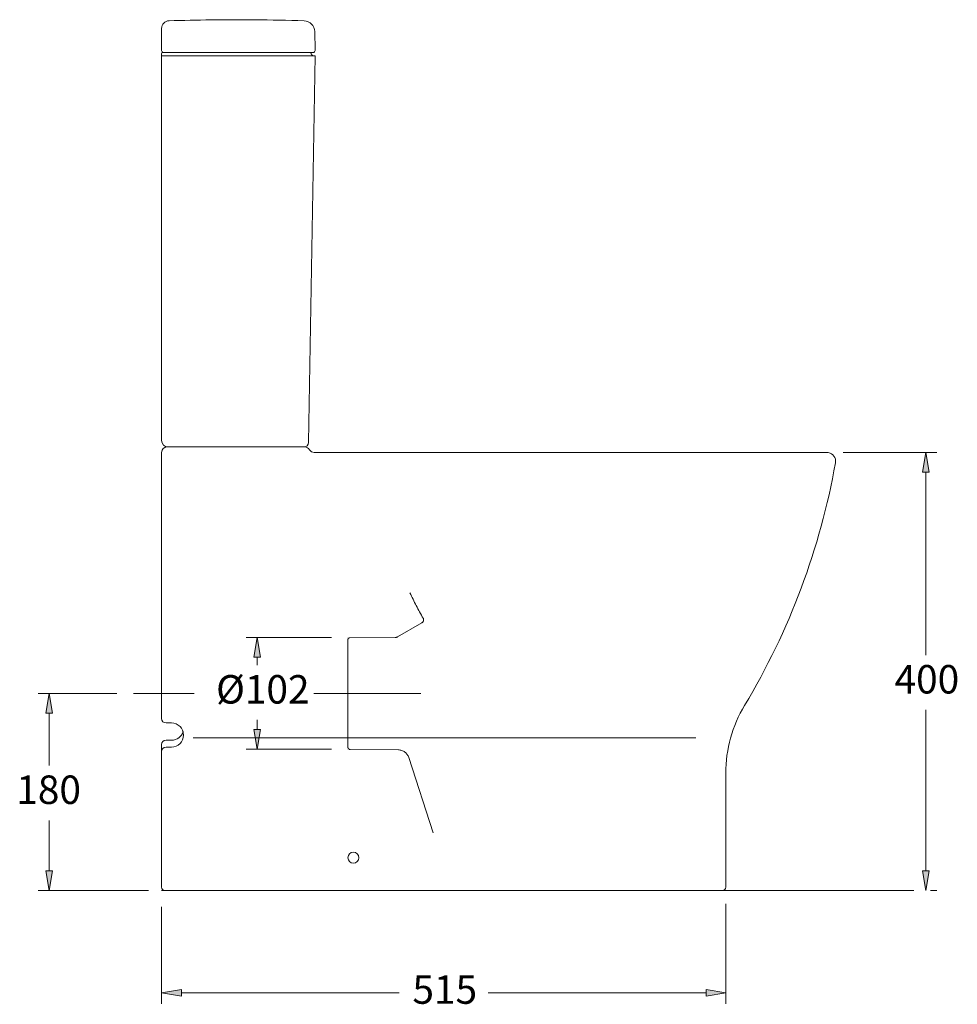
# Model space of a CAD drawing. Units: centimetres. Extents: x 2.4 to 19.5, y 4.6 to 22.7.
# Drawn here: x 3.5 to 11.7, y 14.1 to 22.7 of the extents above; entities that cross this region are included whole.
import ezdxf

# ---------------------------------------------------------------- set-up
doc = ezdxf.new("R2010")
doc.units = ezdxf.units.CM
doc.header["$MEASUREMENT"] = 0
for name, pattern in [('AI-Linetype-18', [11.442431, 7.628288, -3.814144]), ('AI-Linetype-19', [11.442431, 7.628288, -3.814144]), ('AI-Linetype-20', [11.442431, 7.628288, -3.814144]), ('AI-Linetype-21', [11.442431, 7.628288, -3.814144]), ('AI-Linetype-22', [11.442431, 7.628288, -3.814144]), ('AI-Linetype-23', [22.884863, 15.256575, -7.628288]), ('AI-Linetype-24', [11.442431, 7.628288, -3.814144]), ('AI-Linetype-25', [11.442431, 7.628288, -3.814144]), ('AI-Linetype-26', [11.442431, 7.628288, -3.814144]), ('AI-Linetype-27', [11.442431, 7.628288, -3.814144]), ('AI-Linetype-28', [11.442431, 7.628288, -3.814144]), ('AI-Linetype-46', [6.757342, 4.504894, -0.750816, 0.750816, -0.750816]), ('AI-Linetype-47', [6.757342, 4.504894, -0.750816, 0.750816, -0.750816])]:
    doc.linetypes.add(name, pattern=pattern)
for name, color, linetype in [('1', 7, 'Continuous'), ('COTAS', 7, 'Continuous'), ('EJES', 7, 'Continuous'), ('OCULTO', 7, 'Continuous')]:
    doc.layers.add(name, color=color, linetype=linetype)

# ---------------------------------------------------------------- blocks, each defined once
blk = doc.blocks.new('block 153')
at = {"layer": 'COTAS', "color": 7, "lineweight": 9, "true_color": 0xffffff}
blk.add_lwpolyline([(4.6989, 15.0794), (11.2977, 15.0794)], dxfattribs=at)
blk = doc.blocks.new('block 154')
at = {"layer": 'COTAS', "color": 7, "lineweight": 9, "true_color": 0xffffff}
blk.add_lwpolyline([(4.3064, 16.8093), (3.616, 16.8093)], dxfattribs=at)
blk = doc.blocks.new('block 155')
at = {"layer": 'COTAS', "color": 7, "lineweight": 9, "true_color": 0xffffff}
blk.add_lwpolyline([(4.5835, 15.0794), (3.616, 15.0794)], dxfattribs=at)
blk = doc.blocks.new('block 156')
at = {"layer": 'COTAS', "color": 7, "lineweight": 9, "true_color": 0xffffff}
blk.add_lwpolyline([(3.7121, 16.6363), (3.7121, 16.1757)], dxfattribs=at)
blk = doc.blocks.new('block 157')
at = {"layer": 'COTAS', "color": 7, "lineweight": 9, "true_color": 0xffffff}
blk.add_lwpolyline([(3.7121, 15.2524), (3.7121, 15.6952)], dxfattribs=at)
blk = doc.blocks.new('block 158')
at = {"layer": 'COTAS', "true_color": 0xffffff}
h = blk.add_hatch(color=7, dxfattribs=at)
h.dxf.hatch_style = 2
h.paths.add_polyline_path([(3.6833, 16.6363), (3.7121, 16.8093), (3.741, 16.6363)])
at = {"layer": 'COTAS', "lineweight": 0}
blk.add_lwpolyline([(3.6833, 16.6363), (3.7121, 16.8093), (3.741, 16.6363), (3.6833, 16.6363)], dxfattribs=at)
blk = doc.blocks.new('block 159')
at = {"layer": 'COTAS', "true_color": 0xffffff}
h = blk.add_hatch(color=7, dxfattribs=at)
h.dxf.hatch_style = 2
h.paths.add_polyline_path([(3.6833, 15.2524), (3.7121, 15.0794), (3.741, 15.2524)])
at = {"layer": 'COTAS', "lineweight": 0}
blk.add_lwpolyline([(3.6833, 15.2524), (3.7121, 15.0794), (3.741, 15.2524), (3.6833, 15.2524)], dxfattribs=at)
blk = doc.blocks.new('block 160')
at = {"layer": 'COTAS', "color": 7, "true_color": 0xffffff, "insert": (3.4238, 15.8393), "char_height": 0.249767, "attachment_point": 7}
blk.add_mtext('\\fArial|b1|i0|c0|p34;\\W1;180', dxfattribs=at)
blk = doc.blocks.new('block 161')
at = {"layer": 'COTAS', "color": 7, "lineweight": 9, "true_color": 0xffffff}
blk.add_lwpolyline([(6.1885, 17.2994), (5.4414, 17.2994)], dxfattribs=at)
blk = doc.blocks.new('block 162')
at = {"layer": 'COTAS', "color": 7, "lineweight": 9, "true_color": 0xffffff}
blk.add_lwpolyline([(6.1885, 16.3192), (5.4414, 16.3192)], dxfattribs=at)
blk = doc.blocks.new('block 163')
at = {"layer": 'COTAS', "color": 7, "lineweight": 9, "true_color": 0xffffff}
blk.add_lwpolyline([(5.5375, 17.1265), (5.5375, 17.0565)], dxfattribs=at)
blk = doc.blocks.new('block 164')
at = {"layer": 'COTAS', "color": 7, "lineweight": 9, "true_color": 0xffffff}
blk.add_lwpolyline([(5.5375, 16.4922), (5.5375, 16.576)], dxfattribs=at)
blk = doc.blocks.new('block 165')
at = {"layer": 'COTAS', "true_color": 0xffffff}
h = blk.add_hatch(color=7, dxfattribs=at)
h.dxf.hatch_style = 2
h.paths.add_polyline_path([(5.5086, 17.1265), (5.5375, 17.2994), (5.5663, 17.1265)])
at = {"layer": 'COTAS', "lineweight": 0}
blk.add_lwpolyline([(5.5086, 17.1265), (5.5375, 17.2994), (5.5663, 17.1265), (5.5086, 17.1265)], dxfattribs=at)
blk = doc.blocks.new('block 166')
at = {"layer": 'COTAS', "true_color": 0xffffff}
h = blk.add_hatch(color=7, dxfattribs=at)
h.dxf.hatch_style = 2
h.paths.add_polyline_path([(5.5086, 16.4922), (5.5375, 16.3192), (5.5663, 16.4922)])
at = {"layer": 'COTAS', "lineweight": 0}
blk.add_lwpolyline([(5.5086, 16.4922), (5.5375, 16.3192), (5.5663, 16.4922), (5.5086, 16.4922)], dxfattribs=at)
blk = doc.blocks.new('block 167')
at = {"layer": 'COTAS', "color": 7, "true_color": 0xffffff, "insert": (5.1759, 16.7201), "char_height": 0.249767, "attachment_point": 7}
blk.add_mtext('\\fArial|b1|i0|c0|p34;\\W1;Ø102', dxfattribs=at)
blk = doc.blocks.new('block 168')
at = {"layer": 'COTAS', "color": 7, "lineweight": 9, "true_color": 0xffffff}
blk.add_lwpolyline([(10.6771, 18.9236), (11.4977, 18.9236)], dxfattribs=at)
blk = doc.blocks.new('block 169')
at = {"layer": 'COTAS', "color": 7, "lineweight": 9, "true_color": 0xffffff}
blk.add_lwpolyline([(11.4419, 15.0794), (11.4977, 15.0794)], dxfattribs=at)
blk = doc.blocks.new('block 170')
at = {"layer": 'COTAS', "color": 7, "lineweight": 9, "true_color": 0xffffff}
blk.add_lwpolyline([(11.4016, 18.7506), (11.4016, 17.1447)], dxfattribs=at)
blk = doc.blocks.new('block 171')
at = {"layer": 'COTAS', "color": 7, "lineweight": 9, "true_color": 0xffffff}
blk.add_lwpolyline([(11.4016, 15.2524), (11.4016, 16.6642)], dxfattribs=at)
blk = doc.blocks.new('block 172')
at = {"layer": 'COTAS', "true_color": 0xffffff}
h = blk.add_hatch(color=7, dxfattribs=at)
h.dxf.hatch_style = 2
h.paths.add_polyline_path([(11.3727, 18.7506), (11.4016, 18.9236), (11.4304, 18.7506)])
at = {"layer": 'COTAS', "lineweight": 0}
blk.add_lwpolyline([(11.3727, 18.7506), (11.4016, 18.9236), (11.4304, 18.7506), (11.3727, 18.7506)], dxfattribs=at)
blk = doc.blocks.new('block 173')
at = {"layer": 'COTAS', "true_color": 0xffffff}
h = blk.add_hatch(color=7, dxfattribs=at)
h.dxf.hatch_style = 2
h.paths.add_polyline_path([(11.3727, 15.2524), (11.4016, 15.0794), (11.4304, 15.2524)])
at = {"layer": 'COTAS', "lineweight": 0}
blk.add_lwpolyline([(11.3727, 15.2524), (11.4016, 15.0794), (11.4304, 15.2524), (11.3727, 15.2524)], dxfattribs=at)
blk = doc.blocks.new('block 174')
at = {"layer": 'COTAS', "color": 7, "true_color": 0xffffff, "insert": (11.127, 16.8083), "char_height": 0.249767, "attachment_point": 7}
blk.add_mtext('\\fArial|b1|i0|c0|p34;\\W1;400', dxfattribs=at)
blk = doc.blocks.new('block 175')
at = {"layer": 'COTAS', "color": 7, "lineweight": 9, "true_color": 0xffffff}
blk.add_lwpolyline([(4.6989, 14.9353), (4.6989, 14.0859)], dxfattribs=at)
blk = doc.blocks.new('block 176')
at = {"layer": 'COTAS', "color": 7, "lineweight": 9, "true_color": 0xffffff}
blk.add_lwpolyline([(9.647, 14.9641), (9.647, 14.0859)], dxfattribs=at)
blk = doc.blocks.new('block 177')
at = {"layer": 'COTAS', "color": 7, "lineweight": 9, "true_color": 0xffffff}
blk.add_lwpolyline([(4.8719, 14.182), (6.7817, 14.182)], dxfattribs=at)
blk = doc.blocks.new('block 178')
at = {"layer": 'COTAS', "color": 7, "lineweight": 9, "true_color": 0xffffff}
blk.add_lwpolyline([(9.474, 14.182), (7.5642, 14.182)], dxfattribs=at)
blk = doc.blocks.new('block 179')
at = {"layer": 'COTAS', "true_color": 0xffffff}
h = blk.add_hatch(color=7, dxfattribs=at)
h.dxf.hatch_style = 2
h.paths.add_polyline_path([(4.8719, 14.2109), (4.6989, 14.182), (4.8719, 14.1532)])
at = {"layer": 'COTAS', "lineweight": 0}
blk.add_lwpolyline([(4.8719, 14.2109), (4.6989, 14.182), (4.8719, 14.1532), (4.8719, 14.2109)], dxfattribs=at)
blk = doc.blocks.new('block 180')
at = {"layer": 'COTAS', "true_color": 0xffffff}
h = blk.add_hatch(color=7, dxfattribs=at)
h.dxf.hatch_style = 2
h.paths.add_polyline_path([(9.474, 14.2109), (9.647, 14.182), (9.474, 14.1532)])
at = {"layer": 'COTAS', "lineweight": 0}
blk.add_lwpolyline([(9.474, 14.2109), (9.647, 14.182), (9.474, 14.1532), (9.474, 14.2109)], dxfattribs=at)
blk = doc.blocks.new('block 181')
at = {"layer": 'COTAS', "color": 7, "true_color": 0xffffff, "insert": (6.8984, 14.0859), "char_height": 0.249767, "attachment_point": 7}
blk.add_mtext('\\fArial|b1|i0|c0|p34;\\W1;515', dxfattribs=at)
blk = doc.blocks.new('block 281')
at = {"layer": '1', "color": 7, "lineweight": 9, "true_color": 0xffffff}
blk.add_open_spline([(4.6989, 15.1083), (4.6989, 15.0923), (4.7118, 15.0794), (4.7277, 15.0794)], degree=3, dxfattribs=at)
blk = doc.blocks.new('block 282')
at = {"layer": '1', "color": 7, "lineweight": 9, "true_color": 0xffffff}
blk.add_lwpolyline([(10.533, 18.9236), (6.0376, 18.9236)], dxfattribs=at)
blk = doc.blocks.new('block 283')
at = {"layer": '1', "color": 7, "lineweight": 9, "true_color": 0xffffff}
blk.add_open_spline([(9.6182, 15.0794), (9.6341, 15.0794), (9.647, 15.0923), (9.647, 15.1083)], degree=3, dxfattribs=at)
blk = doc.blocks.new('block 284')
at = {"layer": '1', "color": 7, "lineweight": 9, "true_color": 0xffffff}
blk.add_lwpolyline([(9.6182, 15.0794), (4.7277, 15.0794)], dxfattribs=at)
blk = doc.blocks.new('block 285')
at = {"layer": '1', "color": 7, "lineweight": 9, "true_color": 0xffffff}
blk.add_open_spline([(6.3332, 15.3677), (6.3332, 15.3943), (6.3547, 15.4158), (6.3813, 15.4158), (6.4078, 15.4158), (6.4293, 15.3943), (6.4293, 15.3677), (6.4293, 15.3412), (6.4078, 15.3197), (6.3813, 15.3197), (6.3547, 15.3197), (6.3332, 15.3412), (6.3332, 15.3677), (6.3332, 15.3677), (6.3332, 15.3677), (6.3332, 15.3677)], degree=3, knots=[0, 0, 0, 0, 1, 1, 1, 2, 2, 2, 3, 3, 3, 4, 4, 4, 5, 5, 5, 5], dxfattribs=at)
blk = doc.blocks.new('block 286')
at = {"layer": '1', "color": 7, "lineweight": 9, "true_color": 0xffffff}
blk.add_lwpolyline([(5.9193, 18.9717), (4.7469, 18.9717)], dxfattribs=at)
blk = doc.blocks.new('block 287')
at = {"layer": '1', "color": 7, "lineweight": 9, "true_color": 0xffffff}
blk.add_lwpolyline([(4.6989, 15.1083), (4.6989, 16.3602)], dxfattribs=at)
blk = doc.blocks.new('block 288')
at = {"layer": '1', "color": 7, "lineweight": 9, "true_color": 0xffffff}
blk.add_lwpolyline([(4.6989, 16.5874), (4.6989, 18.9236)], dxfattribs=at)
blk = doc.blocks.new('block 289')
at = {"layer": '1', "color": 7, "lineweight": 9, "true_color": 0xffffff}
blk.add_open_spline([(4.7469, 18.9717), (4.7204, 18.9717), (4.6989, 18.9501), (4.6989, 18.9236)], degree=3, dxfattribs=at)
blk = doc.blocks.new('block 290')
at = {"layer": '1', "color": 7, "lineweight": 9, "true_color": 0xffffff}
blk.add_open_spline([(5.9959, 18.9476), (6.0045, 18.9328), (6.0204, 18.9236), (6.0376, 18.9236)], degree=3, dxfattribs=at)
blk = doc.blocks.new('block 291')
at = {"layer": '1', "color": 7, "lineweight": 9, "true_color": 0xffffff}
blk.add_open_spline([(5.9959, 18.9476), (5.9874, 18.9625), (5.9715, 18.9717), (5.9543, 18.9717)], degree=3, dxfattribs=at)
blk = doc.blocks.new('block 292')
at = {"layer": '1', "color": 7, "lineweight": 9, "true_color": 0xffffff}
blk.add_lwpolyline([(5.9194, 18.9717), (5.9543, 18.9717)], dxfattribs=at)
blk = doc.blocks.new('block 293')
at = {"layer": '1', "color": 7, "lineweight": 9, "true_color": 0xffffff}
blk.add_open_spline([(10.6087, 18.8333), (10.6161, 18.8751), (10.5882, 18.915), (10.5464, 18.9224), (10.542, 18.9232), (10.5375, 18.9236), (10.533, 18.9236)], degree=3, knots=[0, 0, 0, 0, 1, 1, 1, 2, 2, 2, 2], dxfattribs=at)
blk = doc.blocks.new('block 294')
at = {"layer": '1', "color": 7, "lineweight": 9, "true_color": 0xffffff}
blk.add_lwpolyline([(9.647, 15.1083), (9.647, 16.1096)], dxfattribs=at)
blk = doc.blocks.new('block 295')
at = {"layer": '1', "color": 7, "lineweight": 9, "true_color": 0xffffff}
blk.add_open_spline([(9.8118, 16.7036), (10.2055, 17.3588), (10.4756, 18.0806), (10.6087, 18.8333)], degree=3, dxfattribs=at)
blk = doc.blocks.new('block 296')
at = {"layer": '1', "color": 7, "lineweight": 9, "true_color": 0xffffff}
blk.add_open_spline([(9.8118, 16.7036), (9.704, 16.5242), (9.647, 16.3189), (9.647, 16.1096)], degree=3, dxfattribs=at)
blk = doc.blocks.new('block 297')
at = {"layer": '1', "color": 7, "lineweight": 9, "true_color": 0xffffff}
blk.add_lwpolyline([(5.9492, 18.9717), (4.7565, 18.9717)], dxfattribs=at)
blk = doc.blocks.new('block 298')
at = {"layer": '1', "color": 7, "lineweight": 9, "true_color": 0xffffff}
blk.add_open_spline([(6.0059, 22.4314), (6.0104, 22.414), (6.0264, 22.402), (6.0443, 22.4026)], degree=3, dxfattribs=at)
blk = doc.blocks.new('block 299')
at = {"layer": '1', "color": 7, "lineweight": 9, "true_color": 0xffffff}
blk.add_lwpolyline([(6.0059, 22.4314), (4.7085, 22.4314)], dxfattribs=at)
blk = doc.blocks.new('block 300')
at = {"layer": '1', "color": 7, "lineweight": 9, "true_color": 0xffffff}
blk.add_lwpolyline([(5.9877, 19.0095), (6.0443, 22.4026)], dxfattribs=at)
blk = doc.blocks.new('block 301')
at = {"layer": '1', "color": 7, "lineweight": 9, "true_color": 0xffffff}
blk.add_open_spline([(5.9492, 18.9717), (5.9702, 18.9717), (5.9874, 18.9885), (5.9877, 19.0095)], degree=3, dxfattribs=at)
blk = doc.blocks.new('block 302')
at = {"layer": '1', "color": 7, "lineweight": 9, "true_color": 0xffffff}
blk.add_open_spline([(4.6989, 19.0293), (4.6989, 18.9975), (4.7247, 18.9717), (4.7565, 18.9717)], degree=3, dxfattribs=at)
blk = doc.blocks.new('block 303')
at = {"layer": '1', "color": 7, "lineweight": 9, "true_color": 0xffffff}
blk.add_open_spline([(4.7085, 22.4314), (4.7032, 22.4314), (4.6989, 22.4271), (4.6989, 22.4218)], degree=3, dxfattribs=at)
blk = doc.blocks.new('block 304')
at = {"layer": '1', "color": 7, "lineweight": 9, "true_color": 0xffffff}
blk.add_lwpolyline([(4.6989, 19.0293), (4.6989, 22.4218)], dxfattribs=at)
blk = doc.blocks.new('block 305')
at = {"layer": '1', "color": 7, "lineweight": 9, "true_color": 0xffffff}
blk.add_lwpolyline([(4.6989, 22.4506), (4.6989, 22.6455)], dxfattribs=at)
blk = doc.blocks.new('block 306')
at = {"layer": '1', "color": 7, "lineweight": 9, "true_color": 0xffffff}
blk.add_lwpolyline([(4.7181, 22.4314), (6.0251, 22.4314)], dxfattribs=at)
blk = doc.blocks.new('block 307')
at = {"layer": '1', "color": 7, "lineweight": 9, "true_color": 0xffffff}
blk.add_open_spline([(4.6989, 22.4506), (4.6989, 22.44), (4.7075, 22.4314), (4.7181, 22.4314)], degree=3, dxfattribs=at)
blk = doc.blocks.new('block 308')
at = {"layer": '1', "color": 7, "lineweight": 9, "true_color": 0xffffff}
blk.add_open_spline([(6.0251, 22.4314), (6.0357, 22.4314), (6.0443, 22.44), (6.0443, 22.4506), (6.0443, 22.4509), (6.0443, 22.4511), (6.0443, 22.4513)], degree=3, knots=[0, 0, 0, 0, 1, 1, 1, 2, 2, 2, 2], dxfattribs=at)
blk = doc.blocks.new('block 309')
at = {"layer": '1', "color": 7, "lineweight": 9, "true_color": 0xffffff}
blk.add_lwpolyline([(4.6989, 22.4506), (4.6989, 22.6435)], dxfattribs=at)
blk = doc.blocks.new('block 310')
at = {"layer": '1', "color": 7, "lineweight": 9, "true_color": 0xffffff}
blk.add_lwpolyline([(6.0443, 22.4513), (6.0415, 22.6161)], dxfattribs=at)
blk = doc.blocks.new('block 311')
at = {"layer": '1', "color": 7, "lineweight": 9, "true_color": 0xffffff}
blk.add_open_spline([(5.1313, 22.7185), (5.0089, 22.7171), (4.8865, 22.7145), (4.7641, 22.7107)], degree=3, dxfattribs=at)
blk = doc.blocks.new('block 312')
at = {"layer": '1', "color": 7, "lineweight": 9, "true_color": 0xffffff}
blk.add_open_spline([(6.0415, 22.6161), (6.0406, 22.6674), (5.9996, 22.7089), (5.9483, 22.7105)], degree=3, dxfattribs=at)
blk = doc.blocks.new('block 313')
at = {"layer": '1', "color": 7, "lineweight": 9, "true_color": 0xffffff}
blk.add_open_spline([(4.7641, 22.7107), (4.7278, 22.7096), (4.6989, 22.6798), (4.6989, 22.6435)], degree=3, dxfattribs=at)
blk = doc.blocks.new('block 314')
at = {"layer": '1', "color": 7, "lineweight": 9, "true_color": 0xffffff}
blk.add_open_spline([(5.9483, 22.7105), (5.8042, 22.715), (5.66, 22.7178), (5.5158, 22.719)], degree=3, dxfattribs=at)
blk = doc.blocks.new('block 315')
at = {"layer": '1', "color": 7, "lineweight": 9, "true_color": 0xffffff}
blk.add_open_spline([(5.5158, 22.719), (5.3876, 22.7201), (5.2595, 22.7199), (5.1313, 22.7185)], degree=3, dxfattribs=at)
blk = doc.blocks.new('block 316')
at = {"layer": '1', "color": 7, "lineweight": 9, "true_color": 0xffffff}
blk.add_lwpolyline([(6.0443, 22.4026), (4.6989, 22.4026)], dxfattribs=at)
blk = doc.blocks.new('block 317')
at = {"layer": '1', "color": 7, "lineweight": 9, "true_color": 0xffffff}
blk.add_lwpolyline([(4.7854, 16.3987), (4.7373, 16.3987)], dxfattribs=at)
blk = doc.blocks.new('block 318')
at = {"layer": '1', "color": 7, "lineweight": 9, "true_color": 0xffffff}
blk.add_open_spline([(4.7373, 16.3987), (4.7161, 16.3987), (4.6989, 16.3815), (4.6989, 16.3602)], degree=3, dxfattribs=at)
blk = doc.blocks.new('block 319')
at = {"layer": '1', "color": 7, "lineweight": 9, "true_color": 0xffffff}
blk.add_open_spline([(4.6989, 16.5883), (4.6989, 16.567), (4.7161, 16.5498), (4.7373, 16.5498)], degree=3, dxfattribs=at)
blk = doc.blocks.new('block 320')
at = {"layer": '1', "color": 7, "lineweight": 9, "true_color": 0xffffff}
blk.add_open_spline([(4.7373, 16.3384), (4.7161, 16.3384), (4.6989, 16.3212), (4.6989, 16.3)], degree=3, dxfattribs=at)
blk = doc.blocks.new('block 321')
at = {"layer": '1', "color": 7, "lineweight": 9, "true_color": 0xffffff}
blk.add_lwpolyline([(4.7854, 16.5498), (4.7373, 16.5498)], dxfattribs=at)
blk = doc.blocks.new('block 322')
at = {"layer": '1', "color": 7, "lineweight": 9, "true_color": 0xffffff}
blk.add_lwpolyline([(4.7373, 16.3384), (4.7863, 16.3384)], dxfattribs=at)
blk = doc.blocks.new('block 323')
at = {"layer": '1', "color": 7, "lineweight": 9, "true_color": 0xffffff}
blk.add_open_spline([(4.7854, 16.3987), (4.8321, 16.3987), (4.8734, 16.4294), (4.8867, 16.4742)], degree=3, dxfattribs=at)
blk = doc.blocks.new('block 324')
at = {"layer": '1', "color": 7, "lineweight": 9, "true_color": 0xffffff}
blk.add_open_spline([(4.7854, 16.3384), (4.8438, 16.3384), (4.8911, 16.3857), (4.8911, 16.4441), (4.8911, 16.5025), (4.8438, 16.5498), (4.7854, 16.5498)], degree=3, knots=[0, 0, 0, 0, 1, 1, 1, 2, 2, 2, 2], dxfattribs=at)
blk = doc.blocks.new('block 325')
at = {"layer": '1', "color": 7, "lineweight": 9, "true_color": 0xffffff}
blk.add_lwpolyline([(9.3832, 16.4193), (4.9745, 16.4193)], dxfattribs=at)
blk = doc.blocks.new('block 622')
at = {"layer": 'OCULTO', "color": 7, "linetype": 'AI-Linetype-18', "lineweight": 9, "true_color": 0xffffff}
blk.add_lwpolyline([(6.3517, 16.3174), (6.7755, 16.3137)], dxfattribs=at)
blk = doc.blocks.new('block 623')
at = {"layer": 'OCULTO', "color": 7, "linetype": 'AI-Linetype-19', "lineweight": 9, "true_color": 0xffffff}
blk.add_lwpolyline([(6.3469, 17.2964), (6.7484, 17.2999)], dxfattribs=at)
blk = doc.blocks.new('block 624')
at = {"layer": 'OCULTO', "color": 7, "linetype": 'AI-Linetype-20', "lineweight": 9, "true_color": 0xffffff}
blk.add_lwpolyline([(6.7673, 17.3051), (6.9823, 17.4293)], dxfattribs=at)
blk = doc.blocks.new('block 625')
at = {"layer": 'OCULTO', "color": 7, "linetype": 'AI-Linetype-21', "lineweight": 9, "true_color": 0xffffff}
blk.add_open_spline([(6.7484, 17.2999), (6.755, 17.3), (6.7615, 17.3018), (6.7673, 17.3051)], degree=3, dxfattribs=at)
blk = doc.blocks.new('block 626')
at = {"layer": 'OCULTO', "color": 7, "linetype": 'AI-Linetype-22', "lineweight": 9, "true_color": 0xffffff}
blk.add_lwpolyline([(6.3326, 17.282), (6.3326, 16.3366)], dxfattribs=at)
blk = doc.blocks.new('block 627')
at = {"layer": 'OCULTO', "color": 7, "linetype": 'AI-Linetype-23', "lineweight": 9, "true_color": 0xffffff}
blk.add_open_spline([(6.3326, 16.3366), (6.3326, 16.326), (6.3412, 16.3175), (6.3517, 16.3174)], degree=3, dxfattribs=at)
blk = doc.blocks.new('block 628')
at = {"layer": 'OCULTO', "color": 7, "linetype": 'AI-Linetype-24', "lineweight": 9, "true_color": 0xffffff}
blk.add_open_spline([(6.3469, 17.2964), (6.339, 17.2964), (6.3326, 17.2899), (6.3326, 17.282)], degree=3, dxfattribs=at)
blk = doc.blocks.new('block 629')
at = {"layer": 'OCULTO', "color": 7, "linetype": 'AI-Linetype-25', "lineweight": 9, "true_color": 0xffffff}
blk.add_lwpolyline([(7.0814, 15.5845), (6.8661, 16.2473)], dxfattribs=at)
blk = doc.blocks.new('block 630')
at = {"layer": 'OCULTO', "color": 7, "linetype": 'AI-Linetype-26', "lineweight": 9, "true_color": 0xffffff}
blk.add_open_spline([(6.8661, 16.2473), (6.8533, 16.2866), (6.8168, 16.3133), (6.7755, 16.3137)], degree=3, dxfattribs=at)
blk = doc.blocks.new('block 631')
at = {"layer": 'OCULTO', "color": 7, "linetype": 'AI-Linetype-27', "lineweight": 9, "true_color": 0xffffff}
blk.add_open_spline([(6.8764, 17.6921), (6.9119, 17.6159), (6.9507, 17.5414), (6.9929, 17.4687)], degree=3, dxfattribs=at)
blk = doc.blocks.new('block 632')
at = {"layer": 'OCULTO', "color": 7, "linetype": 'AI-Linetype-28', "lineweight": 9, "true_color": 0xffffff}
blk.add_open_spline([(6.9823, 17.4293), (6.9961, 17.4372), (7.0009, 17.4549), (6.9929, 17.4687)], degree=3, dxfattribs=at)
blk = doc.blocks.new('block 650')
at = {"layer": 'EJES', "color": 7, "linetype": 'AI-Linetype-46', "lineweight": 9, "true_color": 0xffffff}
blk.add_lwpolyline([(6.9736, 16.8093), (6.033, 16.8093)], dxfattribs=at)
blk = doc.blocks.new('block 651')
at = {"layer": 'EJES', "color": 7, "linetype": 'AI-Linetype-47', "lineweight": 9, "true_color": 0xffffff}
blk.add_lwpolyline([(4.9846, 16.8093), (4.4506, 16.8093)], dxfattribs=at)
blk = doc.blocks.new('block 686')
at = {"layer": 'DEFPOINTS', "color": 7, "lineweight": 9, "true_color": 0xffffff}
blk.add_lwpolyline([(4.4506, 16.8093), (4.4506, 16.8093)], dxfattribs=at)
blk = doc.blocks.new('block 687')
at = {"layer": 'DEFPOINTS', "color": 7, "lineweight": 9, "true_color": 0xffffff}
blk.add_lwpolyline([(4.7277, 15.0794), (4.7277, 15.0794)], dxfattribs=at)
blk = doc.blocks.new('block 688')
at = {"layer": 'DEFPOINTS', "color": 7, "lineweight": 9, "true_color": 0xffffff}
blk.add_lwpolyline([(3.7121, 15.0794), (3.7121, 15.0794)], dxfattribs=at)
blk = doc.blocks.new('block 689')
at = {"layer": 'DEFPOINTS', "color": 7, "lineweight": 9, "true_color": 0xffffff}
blk.add_lwpolyline([(6.3326, 17.2994), (6.3326, 17.2994)], dxfattribs=at)
blk = doc.blocks.new('block 690')
at = {"layer": 'DEFPOINTS', "color": 7, "lineweight": 9, "true_color": 0xffffff}
blk.add_lwpolyline([(6.3326, 16.3192), (6.3326, 16.3192)], dxfattribs=at)
blk = doc.blocks.new('block 691')
at = {"layer": 'DEFPOINTS', "color": 7, "lineweight": 9, "true_color": 0xffffff}
blk.add_lwpolyline([(5.5375, 16.3192), (5.5375, 16.3192)], dxfattribs=at)
blk = doc.blocks.new('block 692')
at = {"layer": 'DEFPOINTS', "color": 7, "lineweight": 9, "true_color": 0xffffff}
blk.add_lwpolyline([(10.533, 18.9236), (10.533, 18.9236)], dxfattribs=at)
blk = doc.blocks.new('block 693')
at = {"layer": 'DEFPOINTS', "color": 7, "lineweight": 9, "true_color": 0xffffff}
blk.add_lwpolyline([(11.2977, 15.0794), (11.2977, 15.0794)], dxfattribs=at)
blk = doc.blocks.new('block 694')
at = {"layer": 'DEFPOINTS', "color": 7, "lineweight": 9, "true_color": 0xffffff}
blk.add_lwpolyline([(11.4016, 15.0794), (11.4016, 15.0794)], dxfattribs=at)
blk = doc.blocks.new('block 695')
at = {"layer": 'DEFPOINTS', "color": 7, "lineweight": 9, "true_color": 0xffffff}
blk.add_lwpolyline([(4.6989, 15.0794), (4.6989, 15.0794)], dxfattribs=at)
blk = doc.blocks.new('block 696')
at = {"layer": 'DEFPOINTS', "color": 7, "lineweight": 9, "true_color": 0xffffff}
blk.add_lwpolyline([(9.647, 15.1083), (9.647, 15.1083)], dxfattribs=at)
blk = doc.blocks.new('block 697')
at = {"layer": 'DEFPOINTS', "color": 7, "lineweight": 9, "true_color": 0xffffff}
blk.add_lwpolyline([(9.647, 14.182), (9.647, 14.182)], dxfattribs=at)

msp = doc.modelspace()

# ---------------------------------------------------------------- block references
at = {"layer": '1'}
for name in ['block 315', 'block 313', 'block 305', 'block 309', 'block 311', 'block 314', 'block 312', 'block 310', 'block 307', 'block 303', 'block 304', 'block 316', 'block 299', 'block 306', 'block 300', 'block 298', 'block 308', 'block 302', 'block 301', 'block 289', 'block 288', 'block 286', 'block 297', 'block 292', 'block 291', 'block 290', 'block 282', 'block 293', 'block 295', 'block 296', 'block 319', 'block 321', 'block 324', 'block 323', 'block 325', 'block 318', 'block 287', 'block 320', 'block 317', 'block 322', 'block 294', 'block 285', 'block 281', 'block 284', 'block 283']:
    msp.add_blockref(name, (0, 0), dxfattribs=at)
at = {"layer": 'COTAS'}
for name in ['block 168', 'block 172', 'block 170', 'block 161', 'block 165', 'block 163', 'block 174', 'block 167', 'block 154', 'block 158', 'block 156', 'block 171', 'block 164', 'block 166', 'block 162', 'block 160', 'block 157', 'block 159', 'block 173', 'block 155', 'block 153', 'block 169', 'block 176', 'block 175', 'block 181', 'block 179', 'block 177', 'block 178', 'block 180']:
    msp.add_blockref(name, (0, 0), dxfattribs=at)
at = {"layer": 'DEFPOINTS'}
for name in ['block 692', 'block 689', 'block 686', 'block 691', 'block 690', 'block 688', 'block 695', 'block 687', 'block 696', 'block 693', 'block 694', 'block 697']:
    msp.add_blockref(name, (0, 0), dxfattribs=at)
at = {"layer": 'EJES'}
for name in ['block 651', 'block 650']:
    msp.add_blockref(name, (0, 0), dxfattribs=at)
at = {"layer": 'OCULTO'}
for name in ['block 631', 'block 632', 'block 624', 'block 628', 'block 626', 'block 623', 'block 625', 'block 627', 'block 622', 'block 630', 'block 629']:
    msp.add_blockref(name, (0, 0), dxfattribs=at)

doc.saveas('drawing.dxf')
